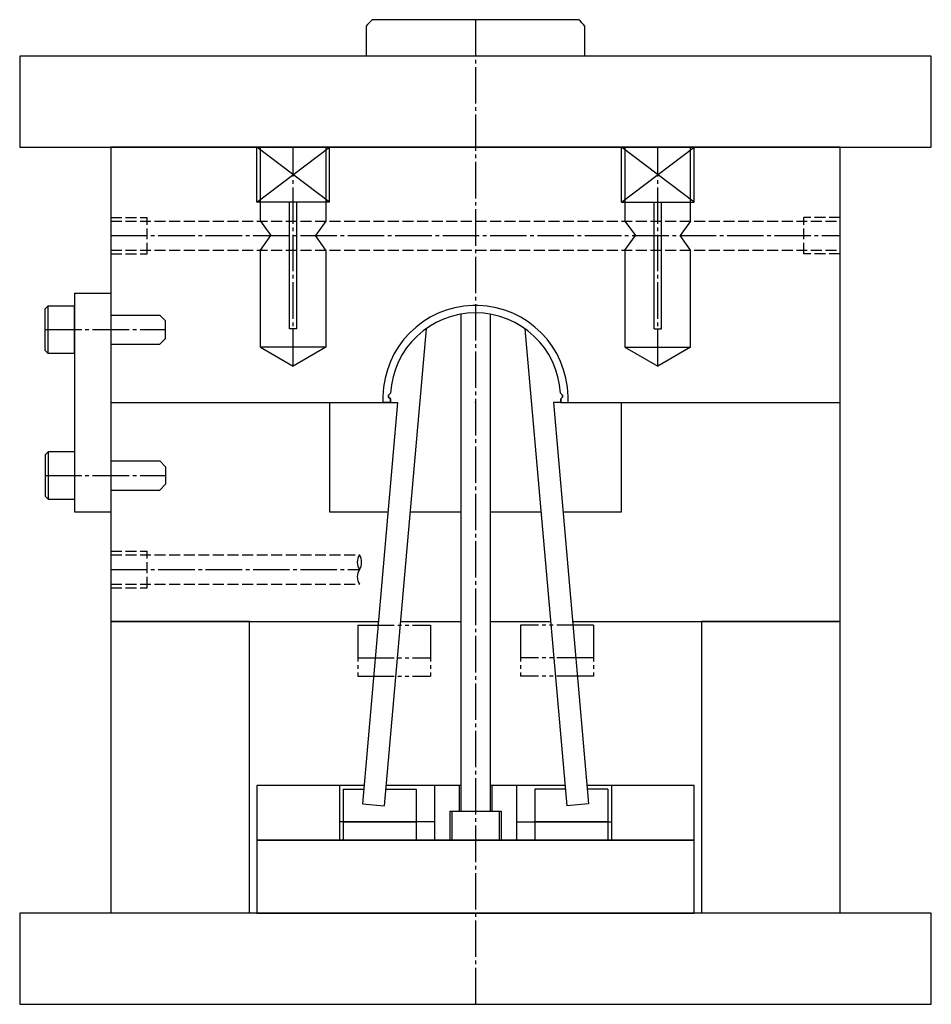
# Model space of a CAD drawing. Extents: x -1127 to -296, y -59 to 489.
# Drawn here: x -848 to -598, y -59 to 211 of the extents above; entities that cross this region are included whole.
import ezdxf

# ---------------------------------------------------------------- set-up
doc = ezdxf.new("R2010")
doc.units = 0
for name, pattern in [('DASHDOT', [13, 10, -1, 1, -1]), ('DASHED', [4, 3, -1]), ('DIVIDE', [15, 10, -1, 1, -1, 1, -1])]:
    doc.linetypes.add(name, pattern=pattern)
for name, color, linetype in [('17', 7, 'CONTINUOUS'), ('200', 7, 'CONTINUOUS'), ('250', 7, 'CONTINUOUS'), ('7', 7, 'CONTINUOUS'), ('8', 7, 'CONTINUOUS'), ('9', 7, 'CONTINUOUS'), ('99', 7, 'CONTINUOUS'), ('GR1_01', 7, 'CONTINUOUS'), ('GR1_05', 7, 'CONTINUOUS'), ('GR1_06', 7, 'CONTINUOUS'), ('GR1_12', 7, 'CONTINUOUS'), ('GR1_15', 7, 'CONTINUOUS')]:
    doc.layers.add(name, color=color, linetype=linetype)

# ---------------------------------------------------------------- blocks, each defined once
blk = doc.blocks.new('BLKF023')
at = {"layer": '9', "color": 3, "linetype": 'CONTINUOUS'}
for p, q in [((-746.37, 108.39), (-746.93, 107.84)), ((-699.2, 107.84), (-699.76, 108.39)), ((-746.93, 107.84), (-746.93, 107.33)), ((-746.93, 107.33), (-746.42, 106.82)), ((-746.42, 106.82), (-746.42, 105.81)), ((-699.71, 106.82), (-699.2, 107.33)), ((-699.71, 105.81), (-699.71, 106.82)), ((-699.2, 107.33), (-699.2, 107.84))]:
    blk.add_line(p, q, dxfattribs=at)
blk.add_arc((-723.07, 107.07), 23.34, 3.2536, 176.7464, dxfattribs=at)
at = {"layer": '99', "color": 3, "linetype": 'CONTINUOUS'}
for p, q in [((-723.78, 132.44), (-723.78, 132.43)), ((-723.78, 132.44), (-723.78, 132.43)), ((-722.35, 132.44), (-723.78, 132.44)), ((-723.78, 132.44), (-723.78, 132.43)), ((-722.35, 132.43), (-722.35, 132.44)), ((-722.35, 132.43), (-722.35, 132.44)), ((-722.35, 132.43), (-722.35, 132.44)), ((-746.93, 107.84), (-746.37, 108.39)), ((-699.76, 108.39), (-699.2, 107.84)), ((-748.45, 105.81), (-746.42, 105.81)), ((-746.42, 105.81), (-748.45, 105.81)), ((-746.93, 107.33), (-746.93, 107.84)), ((-746.42, 106.82), (-746.93, 107.33)), ((-746.42, 105.81), (-746.42, 106.82)), ((-699.2, 107.33), (-699.71, 106.82)), ((-699.71, 106.82), (-699.71, 105.81)), ((-699.71, 105.81), (-697.68, 105.81)), ((-699.2, 107.84), (-699.2, 107.33))]:
    blk.add_line(p, q, dxfattribs=at)
for centre, radius, start, end in [((-723.07, 107.07), 25.38, 91.6208, 178.9768), ((-723.07, 107.07), 25.38, 1.0232, 88.3792), ((-652.03, 105.8), 96.42, 178.9768, 179.9957), ((-794.1, 105.8), 96.42, 0.0043, 1.0232)]:
    blk.add_arc(centre, radius, start, end, dxfattribs=at)
blk = doc.blocks.new('BLKF037')
at = {"layer": 'GR1_06', "color": 7, "linetype": 'CONTINUOUS'}
for p, q in [((-727.07, 130.07), (-727.07, -6.19)), ((-719.07, 130.07), (-719.07, -6.19)), ((-727.57, 0.81), (-727.57, -6.19)), ((-718.57, 0.81), (-718.57, -6.19)), ((-730.07, -6.19), (-730.07, -14.19)), ((-730.07, -6.19), (-716.07, -6.19)), ((-729.57, -6.19), (-729.57, -14.19)), ((-716.57, -6.19), (-716.57, -14.19)), ((-716.07, -6.19), (-716.07, -14.19))]:
    blk.add_line(p, q, dxfattribs=at)
blk = doc.blocks.new('BLKF045')
at = {"layer": 'GR1_05', "color": 4, "linetype": 'DASHED'}
for p, q in [((-823.07, 156.59), (-813.07, 156.59)), ((-823.07, 155.59), (-623.07, 155.59)), ((-813.07, 146.59), (-813.07, 156.59)), ((-623.07, 156.59), (-633.07, 156.59)), ((-633.07, 146.59), (-633.07, 156.59)), ((-823.07, 147.59), (-623.07, 147.59)), ((-823.07, 146.59), (-813.07, 146.59)), ((-623.07, 146.59), (-633.07, 146.59))]:
    blk.add_line(p, q, dxfattribs=at)
at = {"layer": 'GR1_05', "color": 7, "linetype": 'DASHDOT'}
blk.add_line((-823.07, 151.59), (-623.07, 151.59), dxfattribs=at)
blk = doc.blocks.new('BLKF048')
at = {"layer": 'GR1_05', "color": 7, "linetype": 'CONTINUOUS'}
for p, q in [((-783.07, 160.81), (-783.07, 175.81)), ((-783.07, 160.81), (-763.07, 175.81)), ((-763.07, 160.81), (-783.07, 175.81)), ((-782.07, 155.59), (-782.07, 175.81)), ((-764.07, 175.81), (-764.07, 155.59)), ((-763.07, 160.81), (-763.07, 175.81)), ((-763.07, 160.81), (-783.07, 160.81)), ((-774.07, 126), (-774.07, 160.81)), ((-772.07, 126), (-772.07, 160.81)), ((-782.07, 155.59), (-779.18, 151.59)), ((-764.07, 155.59), (-766.95, 151.59)), ((-782.07, 147.59), (-779.18, 151.59)), ((-764.07, 147.59), (-766.95, 151.59)), ((-782.07, 121), (-782.07, 147.59)), ((-764.07, 147.59), (-764.07, 121)), ((-772.07, 126), (-774.07, 126)), ((-764.07, 121), (-782.07, 121)), ((-782.07, 121), (-773.07, 115.81)), ((-764.07, 121), (-773.07, 115.81))]:
    blk.add_line(p, q, dxfattribs=at)
at = {"layer": 'GR1_05', "color": 7, "linetype": 'DASHDOT'}
blk.add_line((-773.07, 115.81), (-773.07, 175.81), dxfattribs=at)
blk = doc.blocks.new('BLKF049')
at = {"layer": 'GR1_05', "color": 7, "linetype": 'CONTINUOUS'}
for p, q in [((-683.07, 160.81), (-683.07, 175.81)), ((-663.07, 160.81), (-683.07, 175.81)), ((-683.07, 160.81), (-663.07, 175.81)), ((-682.07, 175.81), (-682.07, 155.59)), ((-664.07, 155.59), (-664.07, 175.81)), ((-663.07, 160.81), (-663.07, 175.81)), ((-683.07, 160.81), (-663.07, 160.81)), ((-674.07, 126), (-674.07, 160.81)), ((-672.07, 126), (-672.07, 160.81)), ((-682.07, 155.59), (-679.18, 151.59)), ((-664.07, 155.59), (-666.95, 151.59)), ((-682.07, 147.59), (-679.18, 151.59)), ((-664.07, 147.59), (-666.95, 151.59)), ((-682.07, 147.59), (-682.07, 121)), ((-664.07, 121), (-664.07, 147.59)), ((-674.07, 126), (-672.07, 126)), ((-682.07, 121), (-664.07, 121)), ((-682.07, 121), (-673.07, 115.81)), ((-664.07, 121), (-673.07, 115.81))]:
    blk.add_line(p, q, dxfattribs=at)
at = {"layer": 'GR1_05', "color": 7, "linetype": 'DASHDOT'}
blk.add_line((-673.07, 115.81), (-673.07, 175.81), dxfattribs=at)
blk = doc.blocks.new('BLKF056')
at = {"layer": 'GR1_05', "color": 4, "linetype": 'DASHED'}
for p, q in [((-823.07, 65.03), (-813.07, 65.03)), ((-813.07, 55.03), (-813.07, 65.03)), ((-823.07, 64.03), (-754.89, 64.03)), ((-823.07, 56.03), (-754.89, 56.03)), ((-823.07, 55.03), (-813.07, 55.03))]:
    blk.add_line(p, q, dxfattribs=at)
at = {"layer": 'GR1_05', "color": 7, "linetype": 'DASHDOT'}
blk.add_line((-823.07, 60.03), (-754.89, 60.03), dxfattribs=at)
blk = doc.blocks.new('BLKF057')
at = {"layer": 'GR1_01', "color": 3, "linetype": 'CONTINUOUS'}
for centre, start, end in [((-751.86, 62.03), 146.6015, 213.3985), ((-757.92, 62.03), 326.6015, 33.3985), ((-751.86, 58.03), 146.6015, 213.3985)]:
    blk.add_arc(centre, 3.63, start, end, dxfattribs=at)

msp = doc.modelspace()

# ---------------------------------------------------------------- linework, layer by layer
at = {"layer": '17', "color": 3, "linetype": 'CONTINUOUS'}
msp.add_point((-723.07, 105.81), dxfattribs=at)
at = {"layer": '200', "color": 3, "linetype": 'CONTINUOUS'}
for p, q in [((-848.07, 200.81), (-848.07, 175.81)), ((-598.07, 200.81), (-848.07, 200.81)), ((-598.07, 175.81), (-598.07, 200.81)), ((-848.07, 175.81), (-598.07, 175.81))]:
    msp.add_line(p, q, dxfattribs=at)
at = {"layer": '250', "color": 3, "linetype": 'CONTINUOUS'}
for p, q in [((-823.07, 175.81), (-823.07, 105.81)), ((-623.07, 175.81), (-823.07, 175.81)), ((-623.07, 105.81), (-623.07, 175.81)), ((-833.07, 135.81), (-833.07, 75.81)), ((-823.07, 105.81), (-746.42, 105.81)), ((-699.71, 105.81), (-623.07, 105.81))]:
    msp.add_line(p, q, dxfattribs=at)
at = {"layer": '7', "color": 6, "linetype": 'DIVIDE'}
for p, q in [((-755.38, 44.81), (-735.38, 44.81)), ((-690.75, 44.81), (-710.75, 44.81)), ((-755.38, 35.81), (-735.38, 35.81)), ((-690.75, 35.81), (-710.75, 35.81))]:
    msp.add_line(p, q, dxfattribs=at)
at = {"layer": '7', "color": 3, "linetype": 'CONTINUOUS'}
for p, q in [((-759.32, -0.19), (-753.7, -0.19)), ((-747.67, -0.19), (-739.32, -0.19)), ((-698.46, -0.19), (-706.81, -0.19)), ((-686.81, -0.19), (-692.44, -0.19)), ((-759.32, -9.19), (-739.32, -9.19)), ((-686.81, -9.19), (-706.81, -9.19)), ((-783.07, -14.19), (-783.07, -34.19)), ((-663.07, -14.19), (-783.07, -14.19)), ((-663.07, -34.19), (-663.07, -14.19)), ((-783.07, -34.19), (-663.07, -34.19))]:
    msp.add_line(p, q, dxfattribs=at)
at = {"layer": '8', "color": 3, "linetype": 'CONTINUOUS'}
for p, q in [((-823.07, 105.81), (-823.07, 45.81)), ((-623.07, 45.81), (-623.07, 105.81)), ((-823.07, 45.81), (-749.67, 45.81)), ((-743.65, 45.81), (-727.07, 45.81)), ((-719.07, 45.81), (-702.48, 45.81)), ((-696.46, 45.81), (-623.07, 45.81))]:
    msp.add_line(p, q, dxfattribs=at)
at = {"layer": '9', "color": 3, "linetype": 'CONTINUOUS'}
for p, q in [((-763.07, 105.81), (-763.07, 75.81)), ((-683.07, 75.81), (-683.07, 105.81)), ((-763.07, 75.81), (-747.05, 75.81)), ((-741.02, 75.81), (-727.07, 75.81)), ((-719.07, 75.81), (-705.11, 75.81)), ((-699.09, 75.81), (-683.07, 75.81))]:
    msp.add_line(p, q, dxfattribs=at)
at = {"layer": '99', "color": 3, "linetype": 'CONTINUOUS'}
msp.add_arc((-723.07, 107.07), 23.34, 3.2536, 176.7464, dxfattribs=at)
at = {"layer": 'GR1_01', "color": 3, "linetype": 'DASHDOT'}
msp.add_line((-723.07, 210.81), (-723.07, -59.19), dxfattribs=at)
at = {"layer": 'GR1_01', "color": 3, "linetype": 'CONTINUOUS'}
for p, q in [((-833.07, 135.81), (-823.07, 135.81)), ((-736.63, 126.07), (-748.08, -4.79)), ((-709.51, 126.07), (-698.06, -4.79)), ((-744.42, 105.81), (-754.05, -4.26)), ((-746.42, 105.81), (-744.42, 105.81)), ((-701.71, 105.81), (-692.08, -4.26)), ((-699.71, 105.81), (-701.71, 105.81)), ((-833.07, 75.81), (-823.07, 75.81)), ((-760.32, 0.81), (-760.32, -14.19)), ((-734.32, 0.81), (-734.32, -14.19)), ((-711.81, 0.81), (-711.81, -14.19)), ((-685.81, 0.81), (-685.81, -14.19)), ((-759.32, -0.19), (-759.32, -14.19)), ((-739.32, -0.19), (-739.32, -14.19)), ((-706.81, -0.19), (-706.81, -14.19)), ((-686.81, -0.19), (-686.81, -14.19)), ((-754.05, -4.26), (-748.08, -4.79)), ((-692.08, -4.26), (-698.06, -4.79)), ((-734.32, -9.19), (-760.32, -9.19)), ((-711.81, -9.19), (-685.81, -9.19))]:
    msp.add_line(p, q, dxfattribs=at)
at = {"layer": 'GR1_01', "color": 7, "linetype": 'CONTINUOUS'}
for p, q in [((-841.07, 131.51), (-840.27, 132.31)), ((-840.27, 132.31), (-833.07, 132.31)), ((-840.27, 119.31), (-840.27, 132.31)), ((-833.07, 119.31), (-833.07, 132.31)), ((-841.07, 120.11), (-841.07, 131.51)), ((-823.07, 129.81), (-809.67, 129.81)), ((-809.67, 129.81), (-808.07, 128.21)), ((-808.07, 123.41), (-808.07, 128.21)), ((-823.07, 121.81), (-809.67, 121.81)), ((-809.67, 121.81), (-808.07, 123.41)), ((-840.27, 119.31), (-841.07, 120.11)), ((-833.07, 119.31), (-840.27, 119.31)), ((-840.27, 92.31), (-841.07, 91.51)), ((-833.07, 92.31), (-840.27, 92.31)), ((-840.27, 92.31), (-840.27, 79.31)), ((-833.07, 92.31), (-833.07, 79.31)), ((-841.07, 91.51), (-841.07, 80.11)), ((-823.07, 89.81), (-809.67, 89.81)), ((-809.67, 89.81), (-808.07, 88.21)), ((-808.07, 88.21), (-808.07, 83.41)), ((-823.07, 81.81), (-809.67, 81.81)), ((-809.67, 81.81), (-808.07, 83.41)), ((-841.07, 80.11), (-840.27, 79.31)), ((-840.27, 79.31), (-833.07, 79.31))]:
    msp.add_line(p, q, dxfattribs=at)
at = {"layer": 'GR1_01', "color": 7, "linetype": 'DASHDOT'}
for p, q in [((-841.07, 125.81), (-808.07, 125.81)), ((-841.07, 85.81), (-808.07, 85.81))]:
    msp.add_line(p, q, dxfattribs=at)
at = {"layer": 'GR1_01', "color": 6, "linetype": 'DIVIDE'}
for p, q in [((-755.38, 44.81), (-755.38, 30.81)), ((-735.38, 44.81), (-735.38, 30.81)), ((-710.75, 44.81), (-710.75, 30.81)), ((-690.75, 44.81), (-690.75, 30.81)), ((-755.38, 30.81), (-735.38, 30.81)), ((-690.75, 30.81), (-710.75, 30.81))]:
    msp.add_line(p, q, dxfattribs=at)
at = {"layer": 'GR1_12', "color": 3, "linetype": 'CONTINUOUS'}
for p, q in [((-694.74, 210.81), (-751.39, 210.81)), ((-753.09, 209.07), (-753.09, 200.81)), ((-693.05, 200.81), (-693.05, 209.07))]:
    msp.add_line(p, q, dxfattribs=at)
for centre, start, end in [((-660.99, 120.55), 135.0445, 136.1321), ((-785.14, 120.55), 43.8679, 44.9555)]:
    msp.add_arc(centre, 127.74, start, end, dxfattribs=at)
at = {"layer": 'GR1_15', "color": 3, "linetype": 'CONTINUOUS'}
for p, q in [((-823.07, 45.81), (-823.07, -34.19)), ((-785.07, 45.81), (-823.07, 45.81)), ((-785.07, -34.19), (-785.07, 45.81)), ((-661.07, 45.81), (-661.07, -34.19)), ((-623.07, 45.81), (-661.07, 45.81)), ((-623.07, -34.19), (-623.07, 45.81)), ((-783.07, 0.81), (-783.07, -14.19)), ((-753.61, 0.81), (-783.07, 0.81)), ((-727.07, 0.81), (-747.59, 0.81)), ((-698.55, 0.81), (-719.07, 0.81)), ((-663.07, 0.81), (-692.52, 0.81)), ((-663.07, -14.19), (-663.07, 0.81)), ((-783.07, -14.19), (-663.07, -14.19)), ((-848.07, -34.19), (-848.07, -59.19)), ((-598.07, -34.19), (-848.07, -34.19)), ((-598.07, -59.19), (-598.07, -34.19)), ((-848.07, -59.19), (-598.07, -59.19))]:
    msp.add_line(p, q, dxfattribs=at)

# ---------------------------------------------------------------- block references
at = {"layer": '99', "color": 3, "linetype": 'CONTINUOUS'}
msp.add_blockref('BLKF023', (0, 0), dxfattribs=at)
at = {"layer": 'GR1_01', "color": 3, "linetype": 'CONTINUOUS'}
msp.add_blockref('BLKF057', (0, 0), dxfattribs=at)
at = {"layer": 'GR1_05', "color": 7, "linetype": 'CONTINUOUS'}
for name in ['BLKF048', 'BLKF049']:
    msp.add_blockref(name, (0, 0), dxfattribs=at)
at = {"layer": 'GR1_05', "color": 4, "linetype": 'DASHED'}
for name in ['BLKF045', 'BLKF056']:
    msp.add_blockref(name, (0, 0), dxfattribs=at)
at = {"layer": 'GR1_06', "color": 7, "linetype": 'CONTINUOUS'}
msp.add_blockref('BLKF037', (0, 0), dxfattribs=at)

doc.saveas('drawing.dxf')
